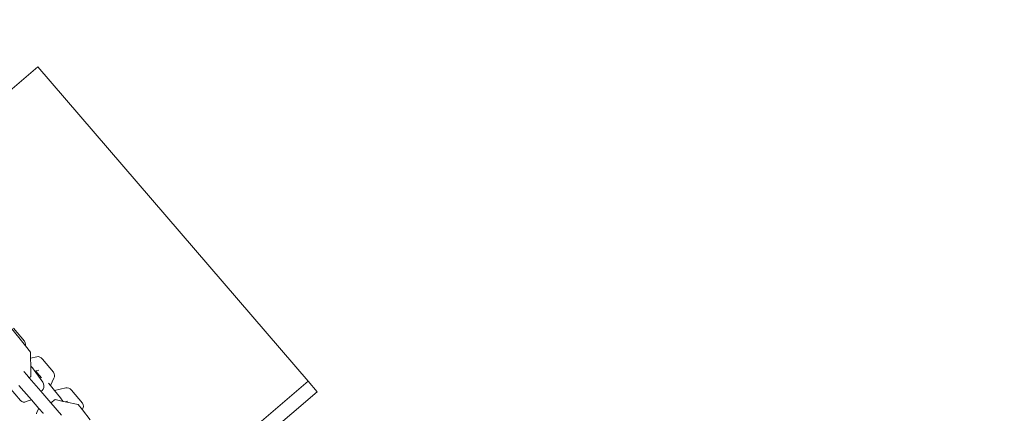
# Model space of a CAD drawing. Units: millimetres. Extents: x -20970 to 18683, y -14674 to 10571.
# Drawn here: x -843 to -447, y 3594 to 3753 of the extents above; entities that cross this region are included whole.
import ezdxf

# ---------------------------------------------------------------- set-up
doc = ezdxf.new("R2010")
doc.units = ezdxf.units.MM
doc.layers.get('0').update_dxf_attribs({"lineweight": 5})
doc.layers.add('Зона безопасности', color=7, linetype='Continuous', lineweight=35, true_color=0x00a0e3)
doc.layers.add('Размеры', color=1, linetype='Continuous', lineweight=5)
doc.dimstyles.new('размеры Маф', dxfattribs={"dimtxt": 500, "dimasz": 50, "dimexe": 50, "dimexo": 0.0625, "dimgap": 0.09, "dimtad": 1, "dimdec": 0, "dimzin": 0, "dimdsep": 46, "dimtxsty": 'Standard', "dimblk": 'ARCHTICK', "dimcen": 0.09, "dimdle": 50, "dimclrd": 256, "dimclre": 256, "dimclrt": 256, "dimadec": 0, "dimazin": 0, "dimtfac": 1, "dimtdec": 0, "dimtix": 1, "dimtofl": 0, "dimtmove": 0, "dimatfit": 3, "dimfxl": 1, "dimtolj": 1, "dimtzin": 0, "dimlwd": -1, "dimlwe": -1, "dimarcsym": 1})

# ---------------------------------------------------------------- blocks, each defined once
blk = doc.blocks.new('_ArchTick')
at = {"color": 0, "linetype": 'ByBlock', "const_width": 0.15}
blk.add_lwpolyline([(-0.5, -0.5), (0.5, 0.5)], dxfattribs=at)
blk = doc.blocks.new('*D11')
at = {"layer": 'Defpoints', "color": 0, "transparency": 16777216}
for p in [(-20919.96, 4755.04), (14634.4, 504.7), (14634.4, -14596.19)]:
    blk.add_point(p, dxfattribs=at)
at = {"layer": 'Размеры', "transparency": 16777216}
for p, q in [((-20919.96, 4754.98), (-20919.96, -14646.19)), ((14634.4, 504.64), (14634.4, -14646.19)), ((-20969.96, -14596.19), (14684.4, -14596.19))]:
    blk.add_line(p, q, dxfattribs=at)
at = {"layer": 'Размеры', "transparency": 16777216, "xscale": 50, "yscale": 50, "zscale": 50, "rotation": 180}
blk.add_blockref('_ArchTick', (-20919.96, -14596.19), dxfattribs=at)
at = {"layer": 'Размеры', "transparency": 16777216, "xscale": 50, "yscale": 50, "zscale": 50}
blk.add_blockref('_ArchTick', (14634.4, -14596.19), dxfattribs=at)
at = {"layer": 'Размеры', "transparency": 16777216, "insert": (-3142.78, -14346.1), "char_height": 500, "attachment_point": 5}
blk.add_mtext('\\A1;35554', dxfattribs=at)
blk = doc.blocks.new('*D13')
at = {"layer": 'Defpoints', "color": 0, "transparency": 16777216}
for p in [(-19528.76, 6138.04), (14273.58, 469.69), (14273.58, -13151.11)]:
    blk.add_point(p, dxfattribs=at)
at = {"layer": 'Размеры', "transparency": 16777216}
for p, q in [((-19528.76, 6137.97), (-19528.76, -13201.11)), ((14273.58, 469.63), (14273.58, -13201.11)), ((-19578.76, -13151.11), (14323.58, -13151.11))]:
    blk.add_line(p, q, dxfattribs=at)
at = {"layer": 'Размеры', "transparency": 16777216, "xscale": 50, "yscale": 50, "zscale": 50, "rotation": 180}
blk.add_blockref('_ArchTick', (-19528.76, -13151.11), dxfattribs=at)
at = {"layer": 'Размеры', "transparency": 16777216, "xscale": 50, "yscale": 50, "zscale": 50}
blk.add_blockref('_ArchTick', (14273.58, -13151.11), dxfattribs=at)
at = {"layer": 'Размеры', "transparency": 16777216, "insert": (-2627.59, -12901.02), "char_height": 500, "attachment_point": 5}
blk.add_mtext('\\A1;33802', dxfattribs=at)

msp = doc.modelspace()

# ---------------------------------------------------------------- linework, layer by layer
for p, q in [((-835.94, 3733.55), (-884, 3692.52)), ((-727.19, 3606.97), (-835.94, 3733.55)), ((-847.41, 3629.37), (-840.93, 3621.19)), ((-845.68, 3628.4), (-841.27, 3623.08)), ((-840.96, 3622.5), (-841.27, 3623.08)), ((-840.83, 3621.89), (-840.96, 3622.5)), ((-840.93, 3621.19), (-840.9, 3621.27)), ((-840.93, 3621.19), (-838.92, 3618.65)), ((-840.9, 3621.27), (-840.83, 3621.89)), ((-838.92, 3618.65), (-838.86, 3616.25)), ((-838.86, 3616.25), (-836.31, 3616.84)), ((-835.68, 3616.87), (-836.31, 3616.84)), ((-835.07, 3616.72), (-835.68, 3616.87)), ((-834.51, 3616.39), (-835.07, 3616.72)), ((-838.86, 3616.25), (-838.79, 3613.28)), ((-838.42, 3612.83), (-838.79, 3613.28)), ((-838.79, 3613.28), (-838.69, 3608.9)), ((-838.42, 3612.83), (-838.09, 3612.4)), ((-834.05, 3615.9), (-834.51, 3616.39)), ((-834.05, 3615.9), (-829.64, 3610.58)), ((-841.49, 3610.87), (-840.4, 3609.59)), ((-840.4, 3609.59), (-839.37, 3608.39)), ((-838.69, 3608.9), (-839.37, 3608.39)), ((-837.1, 3611.04), (-838.09, 3612.4)), ((-837.1, 3611.04), (-836.76, 3611.12)), ((-836.72, 3610.51), (-837.1, 3611.04)), ((-836.76, 3611.12), (-835.51, 3611.41)), ((-836.76, 3611.12), (-836.18, 3610.42)), ((-836.28, 3610.46), (-836.72, 3610.51)), ((-833.94, 3606.66), (-836.72, 3610.51)), ((-836.18, 3610.42), (-836.28, 3610.46)), ((-836.18, 3610.42), (-834.4, 3608.28)), ((-829.33, 3610), (-829.64, 3610.58)), ((-829.51, 3608.2), (-829.26, 3608.77)), ((-829.2, 3609.39), (-829.33, 3610)), ((-829.26, 3608.77), (-829.2, 3609.39)), ((-842.93, 3599.21), (-847.4, 3604.6)), ((-843.49, 3605.28), (-838.49, 3599.46)), ((-839.37, 3608.39), (-834.67, 3602.91)), ((-833.62, 3605.96), (-833.94, 3606.66)), ((-833.47, 3605.22), (-833.62, 3605.96)), ((-833.52, 3604.5), (-833.47, 3605.22)), ((-830.86, 3605.32), (-831.57, 3606.16)), ((-829.51, 3608.2), (-830.86, 3605.32)), ((-830.83, 3605.3), (-830.86, 3605.32)), ((-829.2, 3603.29), (-830.83, 3605.3)), ((-782.72, 3559.58), (-727.19, 3606.97)), ((-723.57, 3602.64), (-727.19, 3606.97)), ((-834.67, 3602.91), (-834.15, 3603.3)), ((-834.67, 3602.91), (-830.66, 3598.25)), ((-834.15, 3603.3), (-833.75, 3603.84)), ((-833.75, 3603.84), (-833.52, 3604.5)), ((-829.2, 3603.29), (-824.68, 3604.34)), ((-826.79, 3600.33), (-829.2, 3603.29)), ((-824.05, 3604.37), (-824.68, 3604.34)), ((-823.44, 3604.22), (-824.05, 3604.37)), ((-822.88, 3603.89), (-823.44, 3604.22)), ((-822.42, 3603.4), (-822.88, 3603.89)), ((-822.42, 3603.4), (-818.01, 3598.08)), ((-774.42, 3559.24), (-723.57, 3602.64)), ((-842.93, 3599.21), (-842.41, 3598.82)), ((-842.41, 3598.82), (-841.82, 3598.61)), ((-841.82, 3598.61), (-841.2, 3598.58)), ((-841.2, 3598.58), (-840.59, 3598.75)), ((-838.49, 3599.46), (-840.59, 3598.75)), ((-835.57, 3596.06), (-838.49, 3599.46)), ((-830.66, 3598.25), (-828.92, 3599.57)), ((-826.45, 3593.34), (-830.66, 3598.25)), ((-828.92, 3599.57), (-825.71, 3598.87)), ((-826.79, 3600.33), (-826.46, 3599.9)), ((-825.71, 3598.87), (-826.46, 3599.9)), ((-825.71, 3598.87), (-824.85, 3598.68)), ((-824.85, 3598.68), (-823.88, 3598.91)), ((-824.85, 3598.68), (-819.74, 3597.57)), ((-819.74, 3597.57), (-819.68, 3597.55)), ((-819.68, 3597.55), (-818.01, 3595.43)), ((-817.7, 3597.51), (-818.01, 3598.08)), ((-817.57, 3596.89), (-817.7, 3597.51)), ((-817.63, 3596.27), (-817.57, 3596.89)), ((-836.48, 3593.84), (-836.35, 3594.45)), ((-836.35, 3594.45), (-835.57, 3596.06)), ((-833.83, 3594.07), (-835.57, 3596.06)), ((-833.83, 3594.03), (-833.83, 3594.07)), ((-817.88, 3595.7), (-818.01, 3595.43)), ((-818.01, 3595.43), (-814.83, 3591.43)), ((-817.88, 3595.7), (-817.63, 3596.27))]:
    msp.add_line(p, q)
at = {"layer": 'Зона безопасности'}
msp.add_arc((1182.9, -78.95), 10600, 11.582359, 143.218462, dxfattribs=at)

# ---------------------------------------------------------------- dimensions: what is measured, and where the dimension line sits
at = {"layer": 'Размеры'}
for base, p1, p2, picture, middle in [((14273.58, -13151.11), (-19528.76, 6138.04), (14273.58, 469.69), '*D13', (-2627.59, -12901.02)), ((14634.4, -14596.19), (-20919.96, 4755.04), (14634.4, 504.7), '*D11', (-3142.78, -14346.1))]:
    dim = msp.add_linear_dim(base=base, p1=p1, p2=p2, dimstyle='размеры Маф', dxfattribs=at)
    dim.commit()
    dim.dimension.update_dxf_attribs({"geometry": picture, "text_midpoint": middle})

doc.saveas('drawing.dxf')
